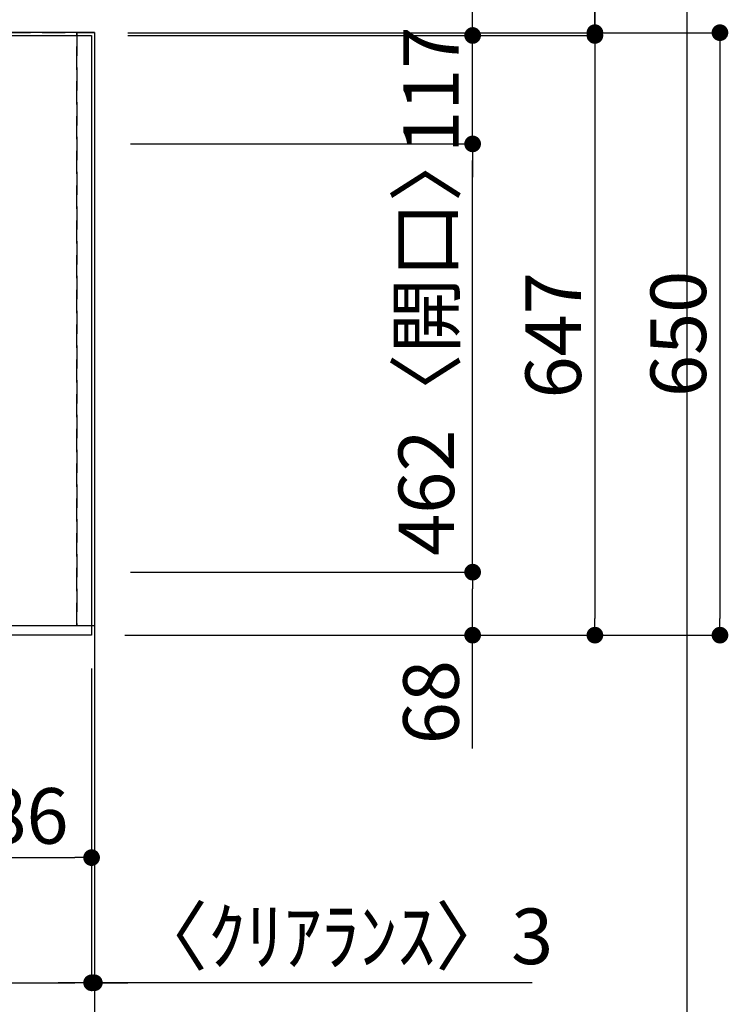
# Model space of a CAD drawing. Extents: x 27948 to 54421, y -22065 to -13195.
# Drawn here: x 32125 to 32890, y -16078 to -15016 of the extents above; entities that cross this region are included whole.
import ezdxf

# ---------------------------------------------------------------- set-up
doc = ezdxf.new("R2010")
doc.units = 0
doc.header["$LTSCALE"] = 50
doc.header["$MEASUREMENT"] = 0
doc.linetypes.add('DASHED', pattern=[0.75, 0.5, -0.25])
doc.linetypes.add('HIDDEN', pattern=[0.375, 0.25, -0.125])
doc.layers.get('0').update_dxf_attribs({"linetype": 'CONTINUOUS'})
doc.layers.get('DEFPOINTS').update_dxf_attribs({"color": 146, "linetype": 'CONTINUOUS'})
for name, color, linetype in [('111-壁仕上', 3, 'CONTINUOUS'), ('121-キャビネット（中）', 253, 'HIDDEN'), ('126-甲板', 2, 'CONTINUOUS'), ('166-寸法B', 11, 'CONTINUOUS')]:
    doc.layers.add(name, color=color, linetype=linetype)
doc.styles.add('KH001', font='txt')
doc.dimstyles.new('KH1xx030', dxfattribs={"dimscale": 30, "dimtxt": 2, "dimasz": 0.6, "dimexe": 0.3, "dimexo": 1.2, "dimgap": 0.5, "dimtad": 3, "dimdec": 1, "dimdsep": 46, "dimlunit": 6, "dimtxsty": 'KH001', "dimblk": 'DOT', "dimcen": 1, "dimdle": 1, "dimclrd": 256, "dimclre": 256, "dimclrt": 256, "dimadec": 0, "dimazin": 0, "dimtfac": 1, "dimtdec": 1, "dimtix": 1, "dimtmove": 2, "dimatfit": 3, "dimldrblk": 'CLOSEDBLANK', "dimfxl": 1, "dimtolj": 1, "dimtzin": 0, "dimlwd": -1, "dimlwe": -1, "dimarcsym": 0})

# ---------------------------------------------------------------- blocks, each defined once
blk = doc.blocks.new('_Dot')
at = {"color": 0, "linetype": 'ByBlock', "lineweight": -2}
blk.add_line((-0.5, 0), (-1, 0), dxfattribs=at)
at = {"color": 0, "linetype": 'ByBlock', "const_width": 0.5}
blk.add_lwpolyline([(-0.25, 0, 1), (0.25, 0, 1)], format="xyb", close=True, dxfattribs=at)
blk = doc.blocks.new('*D38')
at = {"layer": '166-寸法B', "transparency": 16777216}
for p, q in [((32016.8, -15716.1), (32016.8, -15929.1)), ((32202.8, -15716.1), (32202.8, -15929.1)), ((32034.8, -15920.1), (32184.8, -15920.1))]:
    blk.add_line(p, q, dxfattribs=at)
at = {"layer": 'DEFPOINTS', "color": 0, "transparency": 16777216}
for p in [(32016.8, -15680.1), (32202.8, -15680.1), (32202.8, -15920.1)]:
    blk.add_point(p, dxfattribs=at)
at = {"layer": '166-寸法B', "transparency": 16777216, "xscale": 18, "yscale": 18, "zscale": 18, "rotation": 180}
blk.add_blockref('_Dot', (32016.8, -15920.1), dxfattribs=at)
at = {"layer": '166-寸法B', "transparency": 16777216, "xscale": 18, "yscale": 18, "zscale": 18}
blk.add_blockref('_Dot', (32202.8, -15920.1), dxfattribs=at)
at = {"layer": '166-寸法B', "transparency": 16777216, "insert": (32109.8, -15875.1), "char_height": 60, "attachment_point": 5, "style": 'KH001'}
blk.add_mtext('\\A1;186', dxfattribs=at)
blk = doc.blocks.new('_ClosedBlank')
at = {"color": 0, "linetype": 'ByBlock', "lineweight": -2}
for p, q in [((-1, 0.167), (0, 0)), ((-1, 0.167), (-1, -0.167)), ((0, 0), (-1, -0.167))]:
    blk.add_line(p, q, dxfattribs=at)
blk = doc.blocks.new('*D39')
at = {"layer": '166-寸法B', "transparency": 16777216}
for p, q in [((29764.8, -15716.1), (29764.8, -16064.1)), ((32202.8, -15716.1), (32202.8, -16064.1)), ((29782.8, -16055.1), (32184.8, -16055.1))]:
    blk.add_line(p, q, dxfattribs=at)
at = {"layer": 'DEFPOINTS', "color": 0, "transparency": 16777216}
for p in [(29764.8, -15680.1), (32202.8, -15680.1), (32202.8, -16055.1)]:
    blk.add_point(p, dxfattribs=at)
at = {"layer": '166-寸法B', "transparency": 16777216, "xscale": 18, "yscale": 18, "zscale": 18, "rotation": 180}
blk.add_blockref('_Dot', (29764.8, -16055.1), dxfattribs=at)
at = {"layer": '166-寸法B', "transparency": 16777216, "xscale": 18, "yscale": 18, "zscale": 18}
blk.add_blockref('_Dot', (32202.8, -16055.1), dxfattribs=at)
at = {"layer": '166-寸法B', "transparency": 16777216, "insert": (30983.8, -16004.7), "char_height": 60, "attachment_point": 5, "style": 'KH001'}
blk.add_mtext('\\A1;2,438〈ﾜｰｸﾄｯﾌﾟ寸法〉', dxfattribs=at)
blk = doc.blocks.new('*D54')
at = {"layer": '166-寸法B', "transparency": 16777216}
for p, q in [((32202.8, -15716.1), (32202.8, -16064.1)), ((32205.8, -15716.1), (32205.8, -16064.1)), ((32184.8, -16055.1), (32166.8, -16055.1)), ((32202.8, -16055.1), (32205.8, -16055.1)), ((32202.8, -16055.1), (32205.8, -16055.1)), ((32678.5, -16055.1), (32205.8, -16055.1)), ((32223.8, -16055.1), (32241.8, -16055.1))]:
    blk.add_line(p, q, dxfattribs=at)
at = {"layer": 'DEFPOINTS', "color": 0, "transparency": 16777216}
for p in [(32202.8, -15680.1), (32205.8, -15680.1), (32205.8, -16055.1)]:
    blk.add_point(p, dxfattribs=at)
at = {"layer": '166-寸法B', "transparency": 16777216, "xscale": 18, "yscale": 18, "zscale": 18}
blk.add_blockref('_Dot', (32202.8, -16055.1), dxfattribs=at)
at = {"layer": '166-寸法B', "transparency": 16777216, "xscale": 18, "yscale": 18, "zscale": 18, "rotation": 180}
blk.add_blockref('_Dot', (32205.8, -16055.1), dxfattribs=at)
at = {"layer": '166-寸法B', "transparency": 16777216, "insert": (32473.8, -16005), "char_height": 60, "attachment_point": 5, "style": 'KH001'}
blk.add_mtext('\\A1;〈ｸﾘｱﾗﾝｽ〉3', dxfattribs=at)
blk = doc.blocks.new('*D55')
at = {"layer": '166-寸法B', "transparency": 16777216}
for p, q in [((32241.8, -15033.1), (32755.2, -15033.1)), ((32746.2, -15051.1), (32746.2, -15662.1)), ((32238.8, -15680.1), (32755.2, -15680.1))]:
    blk.add_line(p, q, dxfattribs=at)
at = {"layer": 'DEFPOINTS', "color": 0, "transparency": 16777216}
for p in [(32205.8, -15033.1), (32202.8, -15680.1), (32746.2, -15680.1)]:
    blk.add_point(p, dxfattribs=at)
at = {"layer": '166-寸法B', "transparency": 16777216, "xscale": 18, "yscale": 18, "zscale": 18}
for p, rotation in [((32746.2, -15033.1), 90), ((32746.2, -15680.1), 270)]:
    blk.add_blockref('_Dot', p, dxfattribs=dict(at, rotation=rotation))
at = {"layer": '166-寸法B', "transparency": 16777216, "insert": (32701.2, -15356.6), "char_height": 60, "attachment_point": 5, "rotation": 90, "style": 'KH001'}
blk.add_mtext('\\A1;647', dxfattribs=at)
blk = doc.blocks.new('*D56')
at = {"layer": '166-寸法B', "transparency": 16777216}
for p, q in [((32746.2, -14531.2), (32746.2, -15030.1)), ((32746.2, -15012.1), (32746.2, -14994.1)), ((32241.8, -15030.1), (32755.2, -15030.1)), ((32746.2, -15033.1), (32746.2, -15030.1)), ((32746.2, -15033.1), (32746.2, -15030.1)), ((32241.8, -15033.1), (32755.2, -15033.1)), ((32746.2, -15051.1), (32746.2, -15069.1))]:
    blk.add_line(p, q, dxfattribs=at)
at = {"layer": 'DEFPOINTS', "color": 0, "transparency": 16777216}
for p in [(32205.8, -15030.1), (32746.2, -15030.1), (32205.8, -15033.1)]:
    blk.add_point(p, dxfattribs=at)
at = {"layer": '166-寸法B', "transparency": 16777216, "xscale": 18, "yscale": 18, "zscale": 18}
for p, rotation in [((32746.2, -15030.1), 270), ((32746.2, -15033.1), 90)]:
    blk.add_blockref('_Dot', p, dxfattribs=dict(at, rotation=rotation))
at = {"layer": '166-寸法B', "transparency": 16777216, "insert": (32696.2, -14735.6), "char_height": 60, "attachment_point": 5, "rotation": 90, "style": 'KH001'}
blk.add_mtext('\\A1;3〈ｸﾘｱﾗﾝｽ〉', dxfattribs=at)
blk = doc.blocks.new('*D57')
at = {"layer": '166-寸法B', "transparency": 16777216}
for p, q in [((32241.8, -15030.1), (32890.2, -15030.1)), ((32881.2, -15048.1), (32881.2, -15662.1)), ((32238.8, -15680.1), (32890.2, -15680.1))]:
    blk.add_line(p, q, dxfattribs=at)
at = {"layer": 'DEFPOINTS', "color": 0, "transparency": 16777216}
for p in [(32205.8, -15030.1), (32202.8, -15680.1), (32881.2, -15680.1)]:
    blk.add_point(p, dxfattribs=at)
at = {"layer": '166-寸法B', "transparency": 16777216, "xscale": 18, "yscale": 18, "zscale": 18}
for p, rotation in [((32881.2, -15030.1), 90), ((32881.2, -15680.1), 270)]:
    blk.add_blockref('_Dot', p, dxfattribs=dict(at, rotation=rotation))
at = {"layer": '166-寸法B', "transparency": 16777216, "insert": (32836.2, -15355.1), "char_height": 60, "attachment_point": 5, "rotation": 90, "style": 'KH001'}
blk.add_mtext('\\A1;650', dxfattribs=at)
blk = doc.blocks.new('*D58')
at = {"layer": '166-寸法B', "transparency": 16777216}
for p, q in [((29764.8, -15716.1), (29764.8, -16199.1)), ((32205.8, -15716.1), (32205.8, -16199.1)), ((29782.8, -16190.1), (32187.8, -16190.1))]:
    blk.add_line(p, q, dxfattribs=at)
at = {"layer": 'DEFPOINTS', "color": 0, "transparency": 16777216}
for p in [(29764.8, -15680.1), (32205.8, -15680.1), (32205.8, -16190.1)]:
    blk.add_point(p, dxfattribs=at)
at = {"layer": '166-寸法B', "transparency": 16777216, "xscale": 18, "yscale": 18, "zscale": 18, "rotation": 180}
blk.add_blockref('_Dot', (29764.8, -16190.1), dxfattribs=at)
at = {"layer": '166-寸法B', "transparency": 16777216, "xscale": 18, "yscale": 18, "zscale": 18}
blk.add_blockref('_Dot', (32205.8, -16190.1), dxfattribs=at)
at = {"layer": '166-寸法B', "transparency": 16777216, "insert": (30985.3, -16141.3), "char_height": 60, "attachment_point": 5, "style": 'KH001'}
blk.add_mtext('\\A1;2,441', dxfattribs=at)
blk = doc.blocks.new('*D62')
at = {"layer": '166-寸法B', "transparency": 16777216}
for p, q in [((32244.8, -15612.1), (32623.2, -15612.1)), ((32614.2, -15662.1), (32614.2, -15630.1)), ((32253.8, -15680.1), (32623.2, -15680.1)), ((32614.2, -15802.2), (32614.2, -15680.1))]:
    blk.add_line(p, q, dxfattribs=at)
at = {"layer": 'DEFPOINTS', "color": 0, "transparency": 16777216}
for p in [(32208.8, -15612.1), (32614.2, -15612.1), (32217.8, -15680.1)]:
    blk.add_point(p, dxfattribs=at)
at = {"layer": '166-寸法B', "transparency": 16777216, "xscale": 18, "yscale": 18, "zscale": 18}
for p, rotation in [((32614.2, -15612.1), 90), ((32614.2, -15680.1), 270)]:
    blk.add_blockref('_Dot', p, dxfattribs=dict(at, rotation=rotation))
at = {"layer": '166-寸法B', "transparency": 16777216, "insert": (32569.2, -15752.4), "char_height": 60, "attachment_point": 5, "rotation": 90, "style": 'KH001'}
blk.add_mtext('\\A1;68', dxfattribs=at)
blk = doc.blocks.new('*D63')
at = {"layer": '166-寸法B', "transparency": 16777216}
for p, q in [((32244.8, -15150.1), (32623.2, -15150.1)), ((32614.2, -15594.1), (32614.2, -15168.1)), ((32244.8, -15612.1), (32623.2, -15612.1))]:
    blk.add_line(p, q, dxfattribs=at)
at = {"layer": 'DEFPOINTS', "color": 0, "transparency": 16777216}
for p in [(32208.8, -15150.1), (32614.2, -15150.1), (32208.8, -15612.1)]:
    blk.add_point(p, dxfattribs=at)
at = {"layer": '166-寸法B', "transparency": 16777216, "xscale": 18, "yscale": 18, "zscale": 18}
for p, rotation in [((32614.2, -15150.1), 90), ((32614.2, -15612.1), 270)]:
    blk.add_blockref('_Dot', p, dxfattribs=dict(at, rotation=rotation))
at = {"layer": '166-寸法B', "transparency": 16777216, "insert": (32564.2, -15362.7), "char_height": 60, "attachment_point": 5, "rotation": 90, "style": 'KH001'}
blk.add_mtext('\\A1;462〈開口〉', dxfattribs=at)
blk = doc.blocks.new('*D64')
at = {"layer": '166-寸法B', "transparency": 16777216}
for p, q in [((32614.2, -15015.1), (32614.2, -14997.1)), ((32253.3, -15033.1), (32623.2, -15033.1)), ((32614.2, -15150.1), (32614.2, -15033.1)), ((32244.8, -15150.1), (32623.2, -15150.1)), ((32614.2, -15168.1), (32614.2, -15186.1))]:
    blk.add_line(p, q, dxfattribs=at)
at = {"layer": 'DEFPOINTS', "color": 0, "transparency": 16777216}
for p in [(32217.3, -15033.1), (32614.2, -15033.1), (32208.8, -15150.1)]:
    blk.add_point(p, dxfattribs=at)
at = {"layer": '166-寸法B', "transparency": 16777216, "xscale": 18, "yscale": 18, "zscale": 18}
for p, rotation in [((32614.2, -15033.1), 270), ((32614.2, -15150.1), 90)]:
    blk.add_blockref('_Dot', p, dxfattribs=dict(at, rotation=rotation))
at = {"layer": '166-寸法B', "transparency": 16777216, "insert": (32569.2, -15091.6), "char_height": 60, "attachment_point": 5, "rotation": 90, "style": 'KH001'}
blk.add_mtext('\\A1;117', dxfattribs=at)

msp = doc.modelspace()

# ---------------------------------------------------------------- linework, layer by layer
at = {"layer": '111-壁仕上', "ltscale": 2}
for q in [(29667.77, -15030.06), (32205.77, -16261.47)]:
    msp.add_line((32205.77, -15030.06), q, dxfattribs=at)
at = {"layer": '121-キャビネット（中）', "ltscale": 2}
msp.add_lwpolyline([(32205.77, -15670.06), (29767.77, -15670.06), (29767.77, -15030.06)], dxfattribs=at)
at = {"layer": '126-甲板'}
msp.add_lwpolyline([(29764.77, -15033.06), (32202.77, -15033.06), (32202.77, -15680.06), (29764.77, -15680.06)], close=True, dxfattribs=at)
at = {"layer": 'DEFPOINTS'}
msp.add_line((32845.96, -21116.43), (32845.96, -13760.2), dxfattribs=at)
at = {"layer": 'DEFPOINTS', "linetype": 'DASHED'}
for points in [[(32186.77, -15670.06), (31436.77, -15670.06), (31436.77, -15030.06), (32186.77, -15030.06)], [(32205.77, -15670.06), (32186.77, -15670.06), (32186.77, -15030.06), (32205.77, -15030.06)]]:
    msp.add_lwpolyline(points, close=True, dxfattribs=at)

# ---------------------------------------------------------------- dimensions: what is measured, and where the dimension line sits
at = {"layer": '166-寸法B'}
for base, p1, p2, angle, text, picture, middle in [((32746.24, -15030.06), (32205.77, -15033.06), (32205.77, -15030.06), 90, '<>〈ｸﾘｱﾗﾝｽ〉', '*D56', (32730.13, -14735.65)), ((32205.77, -16055.06), (32202.77, -15680.06), (32205.77, -15680.06), 180, '〈ｸﾘｱﾗﾝｽ〉<>', '*D54', (32473.8, -16055.06))]:
    dim = msp.add_linear_dim(base=base, p1=p1, p2=p2, angle=angle, text=text, dimstyle='KH1xx030', override={"dimtmove": 1}, dxfattribs=at)
    dim.commit()
    dim.dimension.update_dxf_attribs({"geometry": picture, "text_midpoint": middle, "dimtype": 128})
for base, p1, p2, angle, picture, middle in [((32614.24, -15033.06), (32208.77, -15150.06), (32217.27, -15033.06), 90, '*D64', (32569.24, -15091.56)), ((32881.24, -15680.06), (32205.77, -15030.06), (32202.77, -15680.06), 90, '*D57', (32836.24, -15355.06)), ((32746.24, -15680.06), (32205.77, -15033.06), (32202.77, -15680.06), 90, '*D55', (32701.24, -15356.56)), ((32205.77, -16190.06), (29764.77, -15680.06), (32205.77, -15680.06), 180, '*D58', (30985.27, -16141.25)), ((32202.77, -15920.06), (32016.77, -15680.06), (32202.77, -15680.06), 180, '*D38', (32109.77, -15875.06))]:
    dim = msp.add_linear_dim(base=base, p1=p1, p2=p2, angle=angle, dimstyle='KH1xx030', dxfattribs=at)
    dim.commit()
    dim.dimension.update_dxf_attribs({"geometry": picture, "text_midpoint": middle})
dim = msp.add_linear_dim(base=(32614.24, -15150.06), p1=(32208.77, -15612.06), p2=(32208.77, -15150.06), angle=90, text='<>〈開口〉', dimstyle='KH1xx030', dxfattribs=at)
dim.commit()
dim.dimension.update_dxf_attribs({"geometry": '*D63', "text_midpoint": (32564.21, -15362.74), "dimtype": 128})
dim = msp.add_linear_dim(base=(32614.24, -15612.06), p1=(32217.77, -15680.06), p2=(32208.77, -15612.06), angle=90, dimstyle='KH1xx030', override={"dimtmove": 1}, dxfattribs=at)
dim.commit()
dim.dimension.update_dxf_attribs({"geometry": '*D62', "text_midpoint": (32609.04, -15752.37), "dimtype": 128})
dim = msp.add_linear_dim(base=(32202.77, -16055.06), p1=(29764.77, -15680.06), p2=(32202.77, -15680.06), angle=180, text='<>〈ﾜｰｸﾄｯﾌﾟ寸法〉', dimstyle='KH1xx030', dxfattribs=at)
dim.commit()
dim.dimension.update_dxf_attribs({"geometry": '*D39', "text_midpoint": (30983.77, -16004.73)})

doc.saveas('drawing.dxf')
